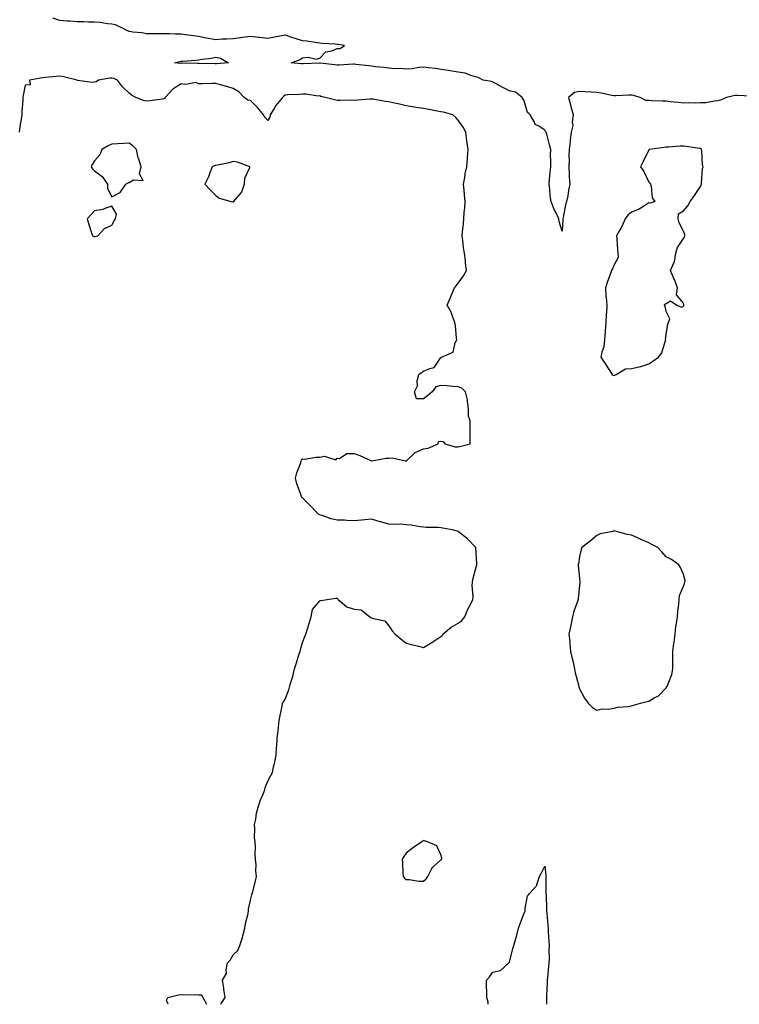
# Model space of a CAD drawing. Units: inches. Extents: x 944723 to 947363, y 7279418 to 7282058.
# Drawn here: x 945355 to 945770, y 7279418 to 7279987 of the extents above; entities that cross this region are included whole.
import ezdxf

# ---------------------------------------------------------------- set-up
doc = ezdxf.new("R2010")
doc.units = ezdxf.units.IN
doc.header["$MEASUREMENT"] = 0
doc.layers.add('Contour_94477279', color=7, linetype='Continuous', true_color=0x8b5508)

msp = doc.modelspace()

# ---------------------------------------------------------------- linework, layer by layer
at = {"layer": 'Contour_94477279'}
for points in [[(945777.22, 7279942.75, 3206), (945769.22, 7279943.09, 3206), (945768.05, 7279943.06, 3206), (945767.01, 7279942.96, 3206), (945763.03, 7279941.92, 3206), (945759.5, 7279940.47, 3206), (945758.05, 7279939.94, 3206), (945755.99, 7279939.86, 3206), (945751.05, 7279938.92, 3206), (945748.05, 7279938.83, 3206), (945744.83, 7279938.7, 3206), (945741.08, 7279938.89, 3206), (945738.05, 7279938.74, 3206), (945735.24, 7279939.11, 3206), (945730.49, 7279939.48, 3206), (945728.05, 7279939.77, 3206), (945726, 7279939.87, 3206), (945719.94, 7279940.03, 3206), (945718.05, 7279940.11, 3206), (945716.39, 7279940.26, 3206), (945713.21, 7279941.92, 3206), (945709.3, 7279943.17, 3206), (945708.05, 7279943.36, 3206), (945706.63, 7279943.34, 3206), (945699.1, 7279942.97, 3206), (945698.05, 7279942.96, 3206), (945696.85, 7279943.12, 3206), (945690.66, 7279944.53, 3206), (945688.05, 7279944.82, 3206), (945684.93, 7279945.04, 3206), (945681.38, 7279945.25, 3206), (945678.05, 7279945.47, 3206), (945675.24, 7279944.73, 3206), (945671.8, 7279941.92, 3206), (945673.11, 7279936.98, 3206), (945673.16, 7279936.81, 3206), (945674.43, 7279931.92, 3206), (945673.89, 7279927.76, 3206), (945674.21, 7279925.76, 3206), (945673.26, 7279921.92, 3206), (945672.77, 7279917.2, 3206), (945672.66, 7279916.53, 3206), (945672.14, 7279911.92, 3206), (945671.89, 7279908.08, 3206), (945672.08, 7279905.95, 3206), (945671.89, 7279901.92, 3206), (945672.14, 7279897.83, 3206), (945672.2, 7279896.07, 3206), (945672.48, 7279891.92, 3206), (945671.64, 7279888.33, 3206), (945671.27, 7279885.14, 3206), (945670.64, 7279881.92, 3206), (945670.09, 7279879.88, 3206), (945668.7, 7279872.57, 3206), (945668.55, 7279871.92, 3206), (945668.49, 7279871.48, 3206), (945668.05, 7279864.63, 3206), (945666.43, 7279870.3, 3206), (945666.19, 7279871.92, 3206), (945664.36, 7279875.61, 3206), (945663.41, 7279877.28, 3206), (945661.71, 7279881.92, 3206), (945661.21, 7279885.08, 3206), (945661.03, 7279888.94, 3206), (945660.65, 7279891.92, 3206), (945660.85, 7279894.72, 3206), (945661.21, 7279898.76, 3206), (945661.44, 7279901.92, 3206), (945661.56, 7279905.43, 3206), (945661.32, 7279908.65, 3206), (945661.48, 7279911.92, 3206), (945660.77, 7279914.64, 3206), (945659.14, 7279920.83, 3206), (945658.85, 7279921.92, 3206), (945658.46, 7279922.33, 3206), (945658.05, 7279923.15, 3206), (945654.52, 7279925.45, 3206), (945652.46, 7279926.33, 3206), (945651.82, 7279928.15, 3206), (945649.56, 7279931.92, 3206), (945648.87, 7279932.74, 3206), (945648.05, 7279933.33, 3206), (945646.1, 7279939.97, 3206), (945644.99, 7279941.92, 3206), (945641.07, 7279944.94, 3206), (945638.05, 7279945.53, 3206), (945633.83, 7279947.7, 3206), (945630.34, 7279949.63, 3206), (945628.05, 7279950.88, 3206), (945627.24, 7279951.11, 3206), (945622.43, 7279951.92, 3206), (945619.53, 7279953.4, 3206), (945618.05, 7279953.96, 3206), (945615.31, 7279954.66, 3206), (945612.03, 7279955.9, 3206), (945608.05, 7279956.62, 3206), (945603.46, 7279957.33, 3206), (945602.52, 7279957.45, 3206), (945598.05, 7279958.08, 3206), (945594.83, 7279958.7, 3206), (945590.91, 7279959.06, 3206), (945588.05, 7279959.52, 3206), (945585.41, 7279959.28, 3206), (945581.43, 7279958.54, 3206), (945578.05, 7279958.3, 3206), (945574.83, 7279958.7, 3206), (945571.44, 7279958.53, 3206), (945568.05, 7279958.84, 3206), (945565.32, 7279959.19, 3206), (945560.3, 7279959.67, 3206), (945558.05, 7279959.95, 3206), (945556.37, 7279960.24, 3206), (945548.89, 7279961.08, 3206), (945548.05, 7279961.22, 3206), (945547.32, 7279961.19, 3206), (945539.38, 7279960.59, 3206), (945538.05, 7279960.54, 3206), (945536.87, 7279960.74, 3206), (945528.25, 7279961.72, 3206), (945528.05, 7279961.75, 3206), (945527.87, 7279961.74, 3206), (945518.5, 7279961.47, 3206), (945518.05, 7279961.43, 3206), (945517.49, 7279961.36, 3206), (945511.53, 7279961.92, 3206), (945516.33, 7279963.64, 3206), (945518.05, 7279964.83, 3206), (945521.36, 7279965.23, 3206), (945525.93, 7279964.04, 3206), (945528.05, 7279964.71, 3206), (945531.57, 7279968.4, 3206), (945535.09, 7279968.96, 3206), (945538.05, 7279970.2, 3206), (945539.81, 7279970.16, 3206), (945542.33, 7279971.92, 3206), (945538.64, 7279972.51, 3206), (945538.05, 7279972.59, 3206), (945537.24, 7279972.73, 3206), (945529.24, 7279973.11, 3206), (945528.05, 7279973.38, 3206), (945526.52, 7279973.45, 3206), (945520.69, 7279974.56, 3206), (945518.05, 7279974.65, 3206), (945513.96, 7279976.01, 3206), (945512.61, 7279976.48, 3206), (945508.05, 7279977.91, 3206), (945503.15, 7279977.02, 3206), (945502.98, 7279976.99, 3206), (945498.05, 7279976.1, 3206), (945493.41, 7279976.56, 3206), (945492.68, 7279976.55, 3206), (945488.05, 7279977.14, 3206), (945483.43, 7279976.54, 3206), (945482.59, 7279976.46, 3206), (945478.05, 7279975.91, 3206), (945474.35, 7279975.62, 3206), (945471.69, 7279975.56, 3206), (945468.05, 7279975.31, 3206), (945463.91, 7279976.06, 3206), (945462.43, 7279976.3, 3206), (945458.05, 7279977.14, 3206), (945453.82, 7279977.69, 3206), (945451.99, 7279977.98, 3206), (945448.05, 7279978.52, 3206), (945444.7, 7279978.57, 3206), (945441.26, 7279978.71, 3206), (945438.05, 7279978.76, 3206), (945434.87, 7279978.74, 3206), (945431.18, 7279978.79, 3206), (945428.05, 7279978.77, 3206), (945425.35, 7279979.22, 3206), (945420.2, 7279979.77, 3206), (945418.05, 7279980.09, 3206), (945416.72, 7279980.59, 3206), (945414.09, 7279981.92, 3206), (945410.03, 7279983.9, 3206), (945408.05, 7279984.35, 3206), (945405.45, 7279984.52, 3206), (945401.34, 7279985.21, 3206), (945398.05, 7279985.38, 3206), (945394.49, 7279985.48, 3206), (945391.78, 7279985.65, 3206), (945388.05, 7279985.75, 3206), (945383.97, 7279986, 3206), (945382.23, 7279986.1, 3206), (945378.05, 7279986.34, 3206), (945373.87, 7279987.74, 3206)], [(945470.69, 7279418, 3207), (945471.26, 7279418.71, 3207), (945473.39, 7279421.92, 3207), (945472.74, 7279426.61, 3207), (945472.63, 7279427.34, 3207), (945472, 7279431.92, 3207), (945474.18, 7279435.79, 3207), (945473.98, 7279437.85, 3207), (945474.9, 7279441.92, 3207), (945476.4, 7279443.57, 3207), (945478.05, 7279446.62, 3207), (945480.8, 7279449.17, 3207), (945482, 7279451.92, 3207), (945483.45, 7279456.52, 3207), (945483.66, 7279457.53, 3207), (945484.83, 7279461.92, 3207), (945485.24, 7279464.73, 3207), (945486.66, 7279470.53, 3207), (945486.9, 7279471.92, 3207), (945487.01, 7279472.96, 3207), (945488.05, 7279478.12, 3207), (945488.8, 7279481.17, 3207), (945489.04, 7279481.92, 3207), (945489.36, 7279483.23, 3207), (945490.91, 7279489.06, 3207), (945491.59, 7279491.92, 3207), (945491.25, 7279495.12, 3207), (945491.34, 7279498.63, 3207), (945491.06, 7279501.92, 3207), (945490.81, 7279504.68, 3207), (945490.91, 7279509.06, 3207), (945490.71, 7279511.92, 3207), (945490.48, 7279514.35, 3207), (945490.6, 7279519.37, 3207), (945490.4, 7279521.92, 3207), (945491.08, 7279524.95, 3207), (945491.52, 7279528.45, 3207), (945492.5, 7279531.92, 3207), (945493.85, 7279536.12, 3207), (945495.16, 7279539.03, 3207), (945496.28, 7279541.92, 3207), (945496.65, 7279543.32, 3207), (945498.05, 7279546.86, 3207), (945499.82, 7279550.15, 3207), (945500.7, 7279551.92, 3207), (945501.42, 7279555.29, 3207), (945502.11, 7279557.86, 3207), (945502.85, 7279561.92, 3207), (945503.19, 7279566.78, 3207), (945503.21, 7279567.08, 3207), (945503.55, 7279571.92, 3207), (945503.97, 7279576, 3207), (945504.24, 7279578.11, 3207), (945504.65, 7279581.92, 3207), (945505.15, 7279584.82, 3207), (945506.33, 7279590.2, 3207), (945506.66, 7279591.92, 3207), (945507.17, 7279592.8, 3207), (945508.05, 7279594.4, 3207), (945510.26, 7279599.71, 3207), (945510.76, 7279601.92, 3207), (945511.94, 7279605.81, 3207), (945512.63, 7279607.34, 3207), (945513.52, 7279611.92, 3207), (945514.7, 7279615.27, 3207), (945516.09, 7279619.96, 3207), (945516.72, 7279621.92, 3207), (945516.97, 7279623, 3207), (945518.05, 7279627.07, 3207), (945519.44, 7279630.53, 3207), (945520.13, 7279631.92, 3207), (945521.04, 7279634.91, 3207), (945522.01, 7279637.96, 3207), (945523.18, 7279641.92, 3207), (945523.88, 7279646.09, 3207), (945528.05, 7279651.19, 3207), (945528.7, 7279651.27, 3207), (945532.38, 7279651.92, 3207), (945537.33, 7279652.64, 3207), (945538.05, 7279652.75, 3207), (945538.5, 7279652.37, 3207), (945538.76, 7279651.92, 3207), (945543.77, 7279647.64, 3207), (945548.05, 7279646.36, 3207), (945552.04, 7279645.91, 3207), (945557.05, 7279641.92, 3207), (945557.61, 7279641.48, 3207), (945558.05, 7279641.36, 3207), (945559.07, 7279640.9, 3207), (945565.71, 7279639.58, 3207), (945568.05, 7279636.67, 3207), (945569.97, 7279633.84, 3207), (945571.56, 7279631.92, 3207), (945575.12, 7279628.99, 3207), (945578.05, 7279626.6, 3207), (945581.86, 7279625.73, 3207), (945585.09, 7279624.88, 3207), (945588.05, 7279624.16, 3207), (945592.84, 7279627.13, 3207), (945593.98, 7279627.85, 3207), (945598.05, 7279630.46, 3207), (945598.81, 7279631.16, 3207), (945599.19, 7279631.92, 3207), (945604.02, 7279635.95, 3207), (945608.05, 7279638.18, 3207), (945610.19, 7279639.78, 3207), (945611.83, 7279641.92, 3207), (945613.61, 7279646.36, 3207), (945615.05, 7279648.92, 3207), (945616.58, 7279651.92, 3207), (945616.62, 7279653.35, 3207), (945616.17, 7279660.05, 3207), (945616.22, 7279661.92, 3207), (945616.5, 7279663.47, 3207), (945618.05, 7279669.31, 3207), (945618.65, 7279671.32, 3207), (945618.81, 7279671.92, 3207), (945618.77, 7279672.64, 3207), (945618.27, 7279681.7, 3207), (945618.26, 7279681.92, 3207), (945618.17, 7279682.04, 3207), (945618.05, 7279682.19, 3207), (945613.25, 7279687.12, 3207), (945611.59, 7279688.38, 3207), (945608.05, 7279691.19, 3207), (945607.43, 7279691.3, 3207), (945605.51, 7279691.92, 3207), (945599.21, 7279693.08, 3207), (945598.05, 7279693.27, 3207), (945596.55, 7279693.42, 3207), (945589.63, 7279693.5, 3207), (945588.05, 7279693.7, 3207), (945586.05, 7279693.92, 3207), (945580.96, 7279694.83, 3207), (945578.05, 7279695.12, 3207), (945574.64, 7279695.33, 3207), (945571.38, 7279695.25, 3207), (945568.05, 7279695.48, 3207), (945563.16, 7279696.81, 3207), (945562.98, 7279696.85, 3207), (945558.05, 7279698.28, 3207), (945554.08, 7279697.95, 3207), (945552.27, 7279697.7, 3207), (945548.05, 7279697.38, 3207), (945543.67, 7279697.54, 3207), (945542.33, 7279697.64, 3207), (945538.05, 7279697.79, 3207), (945534.6, 7279698.47, 3207), (945529.52, 7279700.45, 3207), (945528.05, 7279700.85, 3207), (945527.38, 7279701.25, 3207), (945526.66, 7279701.92, 3207), (945522.44, 7279706.31, 3207), (945518.05, 7279710.59, 3207), (945517.52, 7279711.39, 3207), (945517.28, 7279711.92, 3207), (945516.93, 7279713.04, 3207), (945514.84, 7279718.71, 3207), (945514, 7279721.92, 3207), (945514.9, 7279725.07, 3207), (945517.06, 7279730.93, 3207), (945517.39, 7279731.92, 3207), (945517.6, 7279732.37, 3207), (945518.05, 7279733.13, 3207), (945519.19, 7279733.06, 3207), (945525.79, 7279734.18, 3207), (945528.05, 7279734.08, 3207), (945530.87, 7279734.74, 3207), (945537.38, 7279732.59, 3207), (945538.05, 7279733.62, 3207), (945539.47, 7279733.34, 3207), (945543.65, 7279736.32, 3207), (945548.05, 7279736.21, 3207), (945551.17, 7279735.04, 3207), (945558, 7279731.97, 3207), (945558.05, 7279731.95, 3207), (945558.08, 7279731.95, 3207), (945566.45, 7279733.52, 3207), (945568.05, 7279733.62, 3207), (945569.94, 7279733.81, 3207), (945577.69, 7279731.92, 3207), (945577.97, 7279731.84, 3207), (945578.05, 7279731.84, 3207), (945578.1, 7279731.87, 3207), (945578.14, 7279731.92, 3207), (945583.14, 7279736.83, 3207), (945588.05, 7279738.87, 3207), (945590.62, 7279739.35, 3207), (945596.46, 7279741.92, 3207), (945596.71, 7279743.26, 3207), (945598.05, 7279743.38, 3207), (945599.32, 7279743.19, 3207), (945600.32, 7279741.92, 3207), (945606.25, 7279740.12, 3207), (945608.05, 7279740.02, 3207), (945609.58, 7279740.39, 3207), (945614.96, 7279741.92, 3207), (945614.94, 7279745.03, 3207), (945614.89, 7279748.76, 3207), (945614.9, 7279751.92, 3207), (945614.89, 7279755.08, 3207), (945614, 7279757.87, 3207), (945614, 7279761.92, 3207), (945613.36, 7279766.61, 3207), (945613.47, 7279767.34, 3207), (945612.23, 7279771.92, 3207), (945610.12, 7279773.99, 3207), (945608.05, 7279774.86, 3207), (945604.96, 7279775.01, 3207), (945601.45, 7279775.32, 3207), (945598.05, 7279775.48, 3207), (945595.17, 7279774.8, 3207), (945593, 7279771.92, 3207), (945590.36, 7279769.61, 3207), (945588.05, 7279767.79, 3207), (945583.98, 7279767.85, 3207), (945582.71, 7279771.92, 3207), (945584.59, 7279775.38, 3207), (945584.42, 7279778.29, 3207), (945585.28, 7279781.92, 3207), (945586.91, 7279783.06, 3207), (945588.05, 7279783.84, 3207), (945591.57, 7279785.44, 3207), (945594.12, 7279785.85, 3207), (945598.05, 7279791.66, 3207), (945598.24, 7279791.73, 3207), (945598.38, 7279791.92, 3207), (945605.2, 7279794.77, 3207), (945606.3, 7279800.17, 3207), (945607.2, 7279801.92, 3207), (945607.07, 7279802.9, 3207), (945606.42, 7279810.29, 3207), (945606.18, 7279811.92, 3207), (945604.86, 7279815.11, 3207), (945603.96, 7279817.83, 3207), (945601.67, 7279821.92, 3207), (945603.62, 7279826.35, 3207), (945604.41, 7279828.28, 3207), (945605.93, 7279831.92, 3207), (945606.83, 7279833.14, 3207), (945608.05, 7279834.67, 3207), (945611.02, 7279838.95, 3207), (945612.89, 7279841.92, 3207), (945612.28, 7279846.15, 3207), (945612.19, 7279847.78, 3207), (945611.69, 7279851.92, 3207), (945611.13, 7279855, 3207), (945610.71, 7279859.26, 3207), (945610.28, 7279861.92, 3207), (945610.54, 7279864.41, 3207), (945611.03, 7279868.94, 3207), (945611.32, 7279871.92, 3207), (945611.55, 7279875.42, 3207), (945611.83, 7279878.14, 3207), (945612.06, 7279881.92, 3207), (945611.7, 7279885.57, 3207), (945611.51, 7279888.46, 3207), (945611.18, 7279891.92, 3207), (945611.91, 7279895.78, 3207), (945612.15, 7279897.82, 3207), (945613.06, 7279901.92, 3207), (945613.32, 7279906.65, 3207), (945613.45, 7279907.32, 3207), (945613.75, 7279911.92, 3207), (945613.11, 7279916.86, 3207), (945613.1, 7279916.97, 3207), (945612.37, 7279921.92, 3207), (945610.86, 7279924.73, 3207), (945608.05, 7279928.84, 3207), (945606.59, 7279930.46, 3207), (945604.87, 7279931.92, 3207), (945599.54, 7279933.41, 3207), (945598.05, 7279933.74, 3207), (945595.87, 7279934.1, 3207), (945591.14, 7279935.01, 3207), (945588.05, 7279935.49, 3207), (945583.73, 7279936.24, 3207), (945582.57, 7279936.44, 3207), (945578.05, 7279937.18, 3207), (945574.15, 7279938.02, 3207), (945571.25, 7279938.72, 3207), (945568.05, 7279939.43, 3207), (945565.78, 7279939.65, 3207), (945559.02, 7279940.95, 3207), (945558.05, 7279941.07, 3207), (945557.13, 7279941, 3207), (945549.65, 7279940.32, 3207), (945548.05, 7279940.2, 3207), (945546.48, 7279940.35, 3207), (945539.85, 7279940.12, 3207), (945538.05, 7279940.26, 3207), (945536.67, 7279940.54, 3207), (945531.18, 7279941.92, 3207), (945528.73, 7279942.6, 3207), (945528.05, 7279942.82, 3207), (945527.17, 7279942.8, 3207), (945520.05, 7279943.92, 3207), (945518.05, 7279943.9, 3207), (945516.37, 7279943.6, 3207), (945509.59, 7279943.46, 3207), (945508.05, 7279943.26, 3207), (945507.27, 7279942.7, 3207), (945506.57, 7279941.92, 3207), (945502.63, 7279937.34, 3207), (945501.7, 7279935.57, 3207), (945499.51, 7279931.92, 3207), (945499.32, 7279930.65, 3207), (945498.05, 7279928.72, 3207), (945496.51, 7279930.38, 3207), (945495.64, 7279931.92, 3207), (945492.21, 7279936.08, 3207), (945488.05, 7279940.22, 3207), (945486.59, 7279940.46, 3207), (945484.38, 7279941.92, 3207), (945481.34, 7279945.21, 3207), (945478.05, 7279947.07, 3207), (945474.36, 7279948.23, 3207), (945470.8, 7279949.17, 3207), (945468.05, 7279949.97, 3207), (945466.11, 7279949.98, 3207), (945460.14, 7279949.83, 3207), (945458.05, 7279949.85, 3207), (945456.67, 7279950.54, 3207), (945450.53, 7279949.44, 3207), (945448.05, 7279949.92, 3207), (945443.27, 7279946.7, 3207), (945438.78, 7279941.92, 3207), (945438.54, 7279941.43, 3207), (945438.05, 7279941.11, 3207), (945437.14, 7279941.01, 3207), (945429.92, 7279940.05, 3207), (945428.05, 7279939.85, 3207), (945426.39, 7279940.26, 3207), (945421.93, 7279941.92, 3207), (945419.33, 7279943.2, 3207), (945418.05, 7279944.45, 3207), (945414.17, 7279948.04, 3207), (945411.21, 7279951.92, 3207), (945409.08, 7279952.95, 3207), (945408.05, 7279953.17, 3207), (945406.9, 7279953.07, 3207), (945400.4, 7279951.92, 3207), (945398.91, 7279951.06, 3207), (945398.05, 7279950.73, 3207), (945396.74, 7279950.61, 3207), (945388.16, 7279951.81, 3207), (945388.05, 7279951.79, 3207), (945387.94, 7279951.81, 3207), (945387.94, 7279951.92, 3207), (945380.05, 7279953.92, 3207), (945378.05, 7279954.32, 3207), (945375.86, 7279954.11, 3207), (945369.58, 7279953.45, 3207), (945368.05, 7279953.3, 3207), (945366.8, 7279953.17, 3207), (945360.38, 7279951.92, 3207), (945360.78, 7279949.19, 3207), (945358.05, 7279949.06, 3207), (945356.81, 7279943.16, 3207), (945356.59, 7279941.92, 3207), (945356.52, 7279940.39, 3207), (945356.03, 7279933.94, 3207), (945355.94, 7279931.92, 3207), (945355.6, 7279929.47, 3207), (945354.86, 7279925.11, 3207), (945354.44, 7279921.92, 3207)], [(945625.43, 7279418, 3206), (945625.42, 7279419.29, 3206), (945624.63, 7279421.92, 3206), (945624.65, 7279425.32, 3206), (945624.41, 7279428.28, 3206), (945624.42, 7279431.92, 3206), (945626.05, 7279433.92, 3206), (945628.05, 7279436.56, 3206), (945632.5, 7279437.47, 3206), (945637.32, 7279441.92, 3206), (945637.6, 7279442.37, 3206), (945638.05, 7279443.98, 3206), (945639.67, 7279450.3, 3206), (945640.09, 7279451.92, 3206), (945640.84, 7279454.71, 3206), (945641.95, 7279458.02, 3206), (945642.83, 7279461.92, 3206), (945644.24, 7279465.73, 3206), (945645.76, 7279469.63, 3206), (945646.62, 7279471.92, 3206), (945646.65, 7279473.32, 3206), (945648.05, 7279480.59, 3206), (945648.67, 7279481.3, 3206), (945649.03, 7279481.92, 3206), (945653.36, 7279486.61, 3206), (945653.4, 7279487.27, 3206), (945655.02, 7279491.92, 3206), (945656.09, 7279493.88, 3206), (945658.05, 7279497.77, 3206), (945658.57, 7279492.44, 3206), (945658.6, 7279491.92, 3206), (945658.61, 7279491.36, 3206), (945658.67, 7279482.55, 3206), (945658.68, 7279481.92, 3206), (945658.75, 7279481.22, 3206), (945659.03, 7279472.9, 3206), (945659.12, 7279471.92, 3206), (945659.25, 7279470.72, 3206), (945659.77, 7279463.64, 3206), (945659.95, 7279461.92, 3206), (945660.08, 7279459.89, 3206), (945660.41, 7279454.28, 3206), (945660.56, 7279451.92, 3206), (945660.43, 7279449.54, 3206), (945660.59, 7279444.46, 3206), (945660.47, 7279441.92, 3206), (945660.13, 7279439.84, 3206), (945659.63, 7279433.5, 3206), (945659.41, 7279431.92, 3206), (945659.35, 7279430.62, 3206), (945659.03, 7279422.9, 3206), (945658.98, 7279421.92, 3206), (945658.97, 7279421, 3206), (945659.11, 7279418, 3206)], [(945440.59, 7279418, 3207), (945439.63, 7279420.34, 3207), (945440.28, 7279421.92, 3207), (945446.59, 7279423.38, 3207), (945448.05, 7279423.74, 3207), (945449.52, 7279423.39, 3207), (945456.21, 7279423.76, 3207), (945458.05, 7279423.49, 3207), (945459.51, 7279423.38, 3207), (945460.51, 7279421.92, 3207), (945462.7, 7279418, 3207)]]:
    msp.add_polyline3d(points, dxfattribs=at)
for points in [[(945468.05, 7279961.46, 3206), (945467.59, 7279961.46, 3206), (945458.34, 7279961.63, 3206), (945458.05, 7279961.63, 3206), (945457.74, 7279961.61, 3206), (945448.24, 7279961.73, 3206), (945448.05, 7279961.72, 3206), (945447.8, 7279961.67, 3206), (945444.2, 7279961.92, 3206), (945447.21, 7279962.76, 3206), (945448.05, 7279962.86, 3206), (945449.1, 7279962.97, 3206), (945456.49, 7279963.48, 3206), (945458.05, 7279963.67, 3206), (945460.21, 7279964.08, 3206), (945465.31, 7279964.66, 3206), (945468.05, 7279965.28, 3206), (945470.75, 7279964.62, 3206), (945475.45, 7279961.92, 3206), (945468.51, 7279961.46, 3206)], [(945408.05, 7279884.51, 3208), (945412.86, 7279887.11, 3208), (945416.01, 7279891.92, 3208), (945417.35, 7279892.62, 3208), (945418.05, 7279892.74, 3208), (945420.46, 7279894.33, 3208), (945426.02, 7279893.95, 3208), (945423.91, 7279897.78, 3208), (945424.88, 7279901.92, 3208), (945423.6, 7279906.37, 3208), (945423.27, 7279907.14, 3208), (945422.34, 7279911.92, 3208), (945420.07, 7279913.94, 3208), (945418.05, 7279915.49, 3208), (945414.66, 7279915.31, 3208), (945411.32, 7279915.19, 3208), (945408.05, 7279915.03, 3208), (945405.91, 7279914.06, 3208), (945402.24, 7279911.92, 3208), (945401.14, 7279908.83, 3208), (945398.05, 7279905.41, 3208), (945396.73, 7279903.24, 3208), (945396.05, 7279901.92, 3208), (945396.85, 7279900.72, 3208), (945398.05, 7279899.52, 3208), (945402.41, 7279896.28, 3208), (945405.48, 7279891.92, 3208), (945405.44, 7279889.31, 3208)], [(945698.05, 7279781.28, 3207), (945698.52, 7279781.45, 3207), (945699.24, 7279781.92, 3207), (945704.72, 7279785.25, 3207), (945708.05, 7279785.31, 3207), (945712.53, 7279786.4, 3207), (945713.47, 7279786.5, 3207), (945718.05, 7279788.14, 3207), (945720.4, 7279789.57, 3207), (945723.69, 7279791.92, 3207), (945725.65, 7279794.32, 3207), (945727.69, 7279801.56, 3207), (945727.85, 7279801.92, 3207), (945727.84, 7279802.13, 3207), (945728.05, 7279804.95, 3207), (945729.09, 7279810.88, 3207), (945729.49, 7279811.92, 3207), (945730.22, 7279814.09, 3207), (945728.05, 7279818.31, 3207), (945727.59, 7279821.46, 3207), (945727.14, 7279821.92, 3207), (945727.35, 7279822.62, 3207), (945728.05, 7279822.96, 3207), (945730.55, 7279824.42, 3207), (945734.24, 7279821.92, 3207), (945737, 7279820.87, 3207), (945738.05, 7279821.37, 3207), (945738.29, 7279821.68, 3207), (945738.39, 7279821.92, 3207), (945738.37, 7279822.24, 3207), (945738.05, 7279823.19, 3207), (945734.01, 7279827.88, 3207), (945734.76, 7279831.92, 3207), (945732.87, 7279836.74, 3207), (945732.55, 7279837.42, 3207), (945730.58, 7279841.92, 3207), (945732.55, 7279846.42, 3207), (945732.95, 7279847.02, 3207), (945733.8, 7279851.92, 3207), (945734.62, 7279855.35, 3207), (945738.05, 7279860.44, 3207), (945738.67, 7279861.3, 3207), (945738.96, 7279861.92, 3207), (945738.93, 7279862.8, 3207), (945738.05, 7279864.64, 3207), (945735.68, 7279869.55, 3207), (945734.98, 7279871.92, 3207), (945735.34, 7279874.63, 3207), (945738.05, 7279876.42, 3207), (945740.7, 7279879.27, 3207), (945741.91, 7279881.92, 3207), (945744.59, 7279885.38, 3207), (945748.05, 7279890.61, 3207), (945748.43, 7279891.54, 3207), (945748.49, 7279891.92, 3207), (945748.61, 7279892.48, 3207), (945749.09, 7279900.88, 3207), (945749.42, 7279901.92, 3207), (945749.08, 7279902.95, 3207), (945748.77, 7279911.2, 3207), (945748.62, 7279911.92, 3207), (945748.35, 7279912.22, 3207), (945748.05, 7279912.38, 3207), (945747.5, 7279912.47, 3207), (945739.7, 7279913.57, 3207), (945738.05, 7279913.84, 3207), (945736.17, 7279913.8, 3207), (945729.45, 7279913.32, 3207), (945728.05, 7279913.28, 3207), (945726.95, 7279913.02, 3207), (945718.37, 7279911.92, 3207), (945718.14, 7279911.83, 3207), (945718.05, 7279911.77, 3207), (945714.93, 7279905.04, 3207), (945713.28, 7279901.92, 3207), (945715.29, 7279899.16, 3207), (945718.05, 7279893.09, 3207), (945718.64, 7279892.51, 3207), (945719.03, 7279891.92, 3207), (945719.52, 7279890.45, 3207), (945720.05, 7279883.92, 3207), (945721.6, 7279881.92, 3207), (945719.08, 7279880.89, 3207), (945718.05, 7279881.02, 3207), (945715.75, 7279879.62, 3207), (945712.59, 7279877.38, 3207), (945708.05, 7279875.75, 3207), (945706.06, 7279873.91, 3207), (945704.48, 7279871.92, 3207), (945702.62, 7279867.35, 3207), (945701.24, 7279865.11, 3207), (945699.5, 7279861.92, 3207), (945699.64, 7279860.33, 3207), (945700.08, 7279853.95, 3207), (945700.29, 7279851.92, 3207), (945700.46, 7279849.51, 3207), (945698.05, 7279845.23, 3207), (945697.06, 7279842.91, 3207), (945696.6, 7279841.92, 3207), (945695.81, 7279839.68, 3207), (945694.28, 7279835.69, 3207), (945693.07, 7279831.92, 3207), (945693.32, 7279827.19, 3207), (945693.49, 7279826.48, 3207), (945693.86, 7279821.92, 3207), (945693.68, 7279817.55, 3207), (945693.39, 7279816.58, 3207), (945693.27, 7279811.92, 3207), (945692.97, 7279807, 3207), (945692.93, 7279806.8, 3207), (945692.53, 7279801.92, 3207), (945692.11, 7279797.86, 3207), (945690.94, 7279794.81, 3207), (945690.44, 7279791.92, 3207), (945693.4, 7279787.27, 3207), (945694.76, 7279785.21, 3207), (945696.9, 7279781.92, 3207), (945697.59, 7279781.46, 3207)], [(945478.05, 7279881.64, 3208), (945478.23, 7279881.74, 3208), (945478.38, 7279881.92, 3208), (945480.16, 7279884.03, 3208), (945482.91, 7279887.06, 3208), (945484.62, 7279891.92, 3208), (945484.73, 7279895.24, 3208), (945487.7, 7279901.57, 3208), (945487.73, 7279901.92, 3208), (945480.63, 7279904.5, 3208), (945478.05, 7279904.9, 3208), (945475.74, 7279904.23, 3208), (945468.97, 7279902.84, 3208), (945468.05, 7279902.6, 3208), (945467.41, 7279902.56, 3208), (945465.95, 7279901.92, 3208), (945464.62, 7279898.49, 3208), (945463.89, 7279896.08, 3208), (945461.65, 7279891.92, 3208), (945464.75, 7279888.62, 3208), (945468.05, 7279885.35, 3208), (945469.95, 7279883.82, 3208), (945477.01, 7279881.92, 3208), (945477.82, 7279881.69, 3208)], [(945398.05, 7279861.47, 3208), (945398.43, 7279861.54, 3208), (945399.83, 7279861.92, 3208), (945403.7, 7279866.27, 3208), (945408.05, 7279868.24, 3208), (945409.38, 7279870.59, 3208), (945410.14, 7279871.92, 3208), (945410.61, 7279874.48, 3208), (945408.05, 7279879.11, 3208), (945403.99, 7279877.86, 3208), (945402.79, 7279877.18, 3208), (945398.05, 7279876.52, 3208), (945395.83, 7279874.14, 3208), (945393.7, 7279871.92, 3208), (945394.63, 7279868.5, 3208), (945396.21, 7279863.76, 3208), (945396.75, 7279861.92, 3208), (945397.67, 7279861.54, 3208)], [(945708.05, 7279590.47, 3207), (945709.18, 7279590.79, 3207), (945713.36, 7279591.92, 3207), (945717.07, 7279592.9, 3207), (945718.05, 7279593.2, 3207), (945721.19, 7279595.06, 3207), (945723.7, 7279596.27, 3207), (945728.05, 7279600.93, 3207), (945728.56, 7279601.41, 3207), (945728.92, 7279601.92, 3207), (945729.26, 7279603.13, 3207), (945731.35, 7279608.62, 3207), (945732.06, 7279611.92, 3207), (945732.04, 7279615.91, 3207), (945732.02, 7279617.95, 3207), (945731.99, 7279621.92, 3207), (945732.57, 7279626.44, 3207), (945732.67, 7279627.3, 3207), (945733.28, 7279631.92, 3207), (945733.77, 7279636.2, 3207), (945734.15, 7279638.02, 3207), (945734.68, 7279641.92, 3207), (945734.91, 7279645.06, 3207), (945735.42, 7279649.29, 3207), (945735.64, 7279651.92, 3207), (945735.78, 7279654.19, 3207), (945738.05, 7279659.56, 3207), (945738.76, 7279661.21, 3207), (945738.99, 7279661.92, 3207), (945739.02, 7279662.89, 3207), (945738.05, 7279666.35, 3207), (945736.48, 7279670.35, 3207), (945735.36, 7279671.92, 3207), (945731.17, 7279675.04, 3207), (945728.05, 7279676.48, 3207), (945725.57, 7279679.44, 3207), (945723.26, 7279681.92, 3207), (945719.87, 7279683.74, 3207), (945718.05, 7279684.59, 3207), (945713.13, 7279686.84, 3207), (945713.02, 7279686.89, 3207), (945708.05, 7279689.01, 3207), (945705.57, 7279689.44, 3207), (945698.61, 7279691.36, 3207), (945698.05, 7279691.48, 3207), (945697.4, 7279691.27, 3207), (945690.07, 7279689.9, 3207), (945688.05, 7279688.91, 3207), (945684.3, 7279685.67, 3207), (945679.5, 7279681.92, 3207), (945679.12, 7279680.85, 3207), (945678.05, 7279676.76, 3207), (945677.42, 7279672.55, 3207), (945677.32, 7279671.92, 3207), (945677.41, 7279671.28, 3207), (945678.05, 7279664.12, 3207), (945678.31, 7279662.18, 3207), (945678.33, 7279661.92, 3207), (945678.28, 7279661.69, 3207), (945678.05, 7279660.03, 3207), (945677.32, 7279652.65, 3207), (945677.27, 7279651.92, 3207), (945676.91, 7279650.78, 3207), (945674.89, 7279645.08, 3207), (945673.99, 7279641.92, 3207), (945673.04, 7279636.93, 3207), (945673.03, 7279636.9, 3207), (945672.02, 7279631.92, 3207), (945672.42, 7279627.55, 3207), (945672.52, 7279626.39, 3207), (945672.95, 7279621.92, 3207), (945673.86, 7279617.73, 3207), (945674.37, 7279615.6, 3207), (945675.19, 7279611.92, 3207), (945675.65, 7279609.52, 3207), (945677.42, 7279602.55, 3207), (945677.55, 7279601.92, 3207), (945677.67, 7279601.54, 3207), (945678.05, 7279600.23, 3207), (945680.98, 7279594.85, 3207), (945683.17, 7279591.92, 3207), (945685.62, 7279589.49, 3207), (945688.05, 7279587.88, 3207), (945691.25, 7279588.72, 3207), (945694.66, 7279588.53, 3207), (945698.05, 7279589.06, 3207), (945700.22, 7279589.75, 3207), (945706.2, 7279590.07, 3207)], [(945588.05, 7279489.21, 3207), (945589.54, 7279490.43, 3207), (945590.48, 7279491.92, 3207), (945592.96, 7279496.83, 3207), (945593, 7279496.97, 3207), (945593.65, 7279497.52, 3207), (945598.05, 7279501.5, 3207), (945598.29, 7279501.68, 3207), (945598.54, 7279501.92, 3207), (945598.49, 7279502.36, 3207), (945598.05, 7279504.34, 3207), (945595.6, 7279509.47, 3207), (945590.3, 7279511.92, 3207), (945588.63, 7279512.5, 3207), (945588.05, 7279512.55, 3207), (945587.66, 7279512.31, 3207), (945586.98, 7279511.92, 3207), (945581.69, 7279508.28, 3207), (945578.05, 7279505.33, 3207), (945576.6, 7279503.37, 3207), (945575.72, 7279501.92, 3207), (945575.82, 7279499.69, 3207), (945576.06, 7279493.91, 3207), (945576.16, 7279491.92, 3207), (945576.99, 7279490.86, 3207), (945578.05, 7279490.12, 3207), (945579.8, 7279490.17, 3207), (945585.29, 7279489.16, 3207)]]:
    msp.add_polyline3d(points, close=True, dxfattribs=at)

doc.saveas('drawing.dxf')
